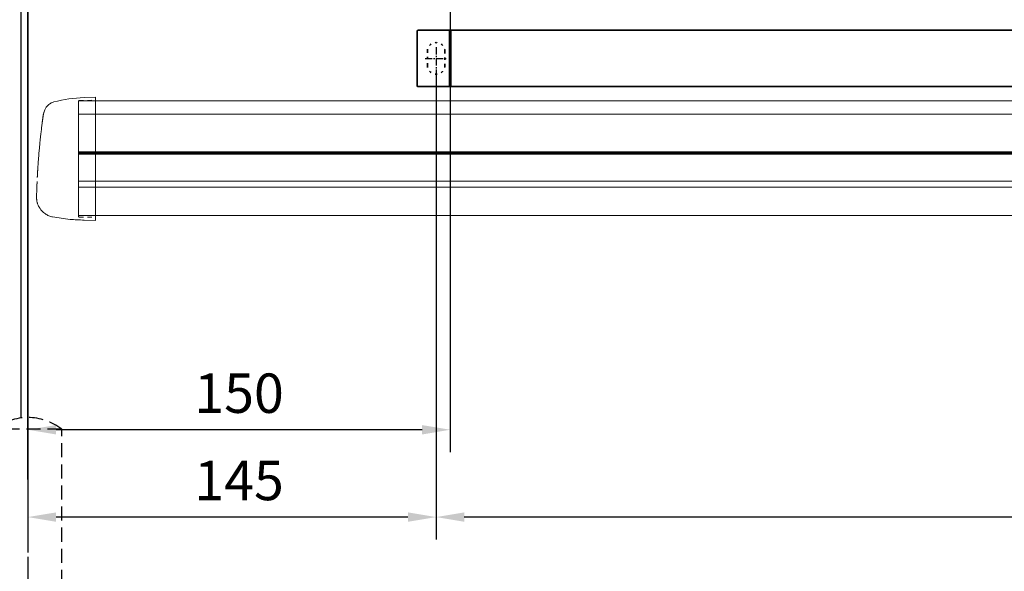
# Model space of a CAD drawing. Units: millimetres. Extents: x 0 to 1958, y 0 to 7243.
# Drawn here: x 176 to 525, y 1767 to 1963 of the extents above; entities that cross this region are included whole.
import ezdxf
from ezdxf import colors
from ezdxf.entities.mleader import LeaderData, LeaderLine
from ezdxf.math import Vec2, Vec3

# ---------------------------------------------------------------- set-up
doc = ezdxf.new("R2010")
doc.units = ezdxf.units.MM
for name, pattern in [('CENTERLINE', [30, 12, -1.5, 3, -1.5, 12]), ('HIDDEN', [4.5, 1.5, -1.5, 1.5]), ('MITTEX2', [4, 2.5, -0.5, 0.5, -0.5]), ('SHORT_DASH', [3, 0.75, -1.5, 0.75]), ('VERDECKTX2', [0.75, 0.5, -0.25])]:
    doc.linetypes.add(name, pattern=pattern)
for name, color, linetype in [('02_BEMASSUNG', 4, 'Continuous'), ('03_MITTELLINIE', 1, 'MITTEX2'), ('04_VERDECKT', 1, 'VERDECKTX2'), ('2', 7, 'Continuous'), ('3', 7, 'Continuous'), ('4', 7, 'Continuous'), ('Mass', 7, 'Continuous')]:
    doc.layers.add(name, color=color, linetype=linetype)
doc.styles.add('Bemassungstext (DORMA)', font='isocpeur.ttf')
doc.styles.get("Standard").update_dxf_attribs({"font": 'arial.ttf'})
doc.dimstyles.new('DORMA_M', dxfattribs={"dimtxt": 3.5, "dimasz": 2.5, "dimexe": 2, "dimexo": 0, "dimgap": 1.5, "dimtad": 1, "dimdec": 8, "dimtxsty": 'Bemassungstext (DORMA)', "dimcen": 0.1, "dimclrt": 256, "dimadec": 8, "dimazin": 2, "dimtfac": 1, "dimtdec": 8, "dimtmove": 0, "dimatfit": 3, "dimfxl": 1, "dimtolj": 1, "dimarcsym": 0})

# ---------------------------------------------------------------- blocks, each defined once
blk = doc.blocks.new('*D80')
at = {"layer": '02_BEMASSUNG', "color": 0, "lineweight": -2, "transparency": 16777216}
for p, q in [((328.44, 1976.71), (328.44, 1809.02)), ((178.44, 1799.39), (178.44, 1825.02)), ((318.44, 1817.02), (188.44, 1817.02))]:
    blk.add_line(p, q, dxfattribs=at)
at = {"layer": '02_BEMASSUNG', "color": 0, "transparency": 16777216}
for points in [[(188.44, 1818.68), (188.44, 1815.35), (178.44, 1817.02)], [(318.44, 1818.68), (318.44, 1815.35), (328.44, 1817.02)]]:
    blk.add_solid(points, dxfattribs=at)
at = {"layer": 'Defpoints', "color": 0, "transparency": 16777216}
for p in [(328.44, 1976.71), (178.44, 1817.02), (178.44, 1799.39)]:
    blk.add_point(p, dxfattribs=at)
at = {"layer": '02_BEMASSUNG', "transparency": 16777216, "insert": (253.44, 1830.02), "char_height": 14, "attachment_point": 5, "style": 'Bemassungstext (DORMA)'}
blk.add_mtext('\\A1;150', dxfattribs=at)
blk = doc.blocks.new('*U203')
at = {"color": 7, "linetype": 'Continuous', "lineweight": 35}
for p, q in [((-11.75, -47.21), (-11.75, -27.81)), ((-11.45, -27.51), (-0.25, -27.51)), ((-0.25, -27.51), (-0.25, -47.51)), ((0.25, -27.51), (0.25, -47.51)), ((440.25, -27.51), (0.25, -27.51)), ((-0.25, -28.01), (0.25, -28.01)), ((-0.25, -47.51), (-11.45, -47.51)), ((0.25, -47.01), (-0.25, -47.01)), ((440.25, -47.51), (0.25, -47.51))]:
    blk.add_line(p, q, dxfattribs=at)
at = {"color": 7, "linetype": 'SHORT_DASH', "lineweight": 35}
for p, q in [((-8.11, -39.96), (-8.11, -34.96)), ((-1.89, -34.96), (-1.89, -39.96))]:
    blk.add_line(p, q, dxfattribs=at)
at = {"color": 7, "linetype": 'Continuous', "lineweight": 35}
for centre, start, end in [((-11.45, -27.81), 90, 180), ((-11.45, -47.21), 180, 270)]:
    blk.add_arc(centre, 0.3, start, end, dxfattribs=at)
at = {"color": 7, "linetype": 'SHORT_DASH', "lineweight": 35}
for centre, start, end in [((-5, -35), 0, 180), ((-5, -40), 180, 0)]:
    blk.add_arc(centre, 3.11, start, end, dxfattribs=at)
at = {"layer": '03_MITTELLINIE'}
for p, q in [((-5, -33.55), (-5, -41.45)), ((-8.95, -37.5), (-1.05, -37.5))]:
    blk.add_line(p, q, dxfattribs=at)
blk = doc.blocks.new('*D81')
at = {"layer": '02_BEMASSUNG', "color": 0, "lineweight": -2, "transparency": 16777216}
for p, q in [((323.44, 1945.04), (323.44, 1777.99)), ((178.44, 1807.53), (178.44, 1777.99)), ((313.44, 1785.99), (188.44, 1785.99))]:
    blk.add_line(p, q, dxfattribs=at)
at = {"layer": '02_BEMASSUNG', "color": 0, "transparency": 16777216}
for points in [[(188.44, 1787.65), (188.44, 1784.32), (178.44, 1785.99)], [(313.44, 1787.65), (313.44, 1784.32), (323.44, 1785.99)]]:
    blk.add_solid(points, dxfattribs=at)
at = {"layer": 'Defpoints', "color": 0, "transparency": 16777216}
for p in [(323.44, 1945.04), (178.44, 1807.53), (178.44, 1785.99)]:
    blk.add_point(p, dxfattribs=at)
at = {"layer": '02_BEMASSUNG', "transparency": 16777216, "insert": (253.44, 1798.99), "char_height": 14, "attachment_point": 5, "style": 'Bemassungstext (DORMA)'}
blk.add_mtext('\\A1;145', dxfattribs=at)
blk = doc.blocks.new('*D82')
at = {"layer": '02_BEMASSUNG', "color": 0, "lineweight": -2, "transparency": 16777216}
for p, q in [((323.44, 1945.04), (323.44, 1777.99)), ((773.94, 1945.04), (773.94, 1777.99)), ((763.94, 1785.99), (333.44, 1785.99))]:
    blk.add_line(p, q, dxfattribs=at)
at = {"layer": '02_BEMASSUNG', "color": 0, "transparency": 16777216}
for points in [[(333.44, 1787.65), (333.44, 1784.32), (323.44, 1785.99)], [(763.94, 1787.65), (763.94, 1784.32), (773.94, 1785.99)]]:
    blk.add_solid(points, dxfattribs=at)
at = {"layer": 'Defpoints', "color": 0, "transparency": 16777216}
for p in [(323.44, 1945.04), (773.94, 1945.04), (323.44, 1785.99)]:
    blk.add_point(p, dxfattribs=at)
at = {"layer": '02_BEMASSUNG', "transparency": 16777216, "insert": (558.69, 1798.99), "char_height": 14, "attachment_point": 5, "style": 'Bemassungstext (DORMA)'}
blk.add_mtext('\\A1;451', dxfattribs=at)
blk = doc.blocks.new('Tür Frontansicht BGS - GS - DIN-R 1flg.')
at = {"layer": '03_MITTELLINIE', "ltscale": 8}
blk.add_line((102.5, -257.19), (102.5, -407.19), dxfattribs=at)
at = {"layer": '04_VERDECKT', "ltscale": 10}
blk.add_lwpolyline([(114.5, -267.19), (90.5, -267.19), (90.5, -397.19), (114.5, -397.19)], close=True, dxfattribs=at)
blk.add_arc((102.5, -282.58), 19.52, 52.0652, 127.9348, dxfattribs=at)
at = {"layer": '2', "color": 1, "linetype": 'CENTERLINE'}
blk.add_line((102.5, -134.84), (102.5, -223.38), dxfattribs=at)
at = {"layer": '3', "color": 1, "linetype": 'CENTERLINE'}
blk.add_line((102.5, -263), (102.5, -353), dxfattribs=at)
at = {"layer": '4', "color": 254, "linetype": 'Continuous'}
for p, q in [((100, -99.45), (100, -263)), ((102.5, -104.45), (102.5, -263))]:
    blk.add_line(p, q, dxfattribs=at)
blk = doc.blocks.new('Proseure Stirndeckel Standard Frontansicht')
at = {"color": 7, "linetype": 'Continuous', "lineweight": 15}
for p, q in [((0, 21.42), (-4.05, 21.28)), ((0, 16.22), (0, 21.42)), ((-18.64, 14.45), (-18.67, 14.29)), ((-18.63, 14.56), (-18.65, 14.45)), ((0, 8.09), (0, 16.22)), ((0, 0), (0, 8.09)), ((0, -8.13), (0, 0)), ((0, -22.39), (0, -11.88)), ((-15.23, -21.1), (-15.23, -21.1)), ((-4.05, -22.25), (0, -22.39))]:
    blk.add_line(p, q, dxfattribs=at)
at = {"color": 7, "linetype": 'HIDDEN', "lineweight": 0}
for p, q in [((-14.77, 19.73), (-14.77, 19.73)), ((-5.8, 20.25), (0, 20.35)), ((-18.67, 14.29), (-18.63, 14.54)), ((-20.23, -0.23), (-20.23, -0.23)), ((-6, -20.75), (-6, -20.67)), ((-5.8, -21.15), (0, -21.26))]:
    blk.add_line(p, q, dxfattribs=at)
for centre, start, end in [((-5.8, 20.05), 91, 180), ((-5.8, -20.95), 180, 269)]:
    blk.add_arc(centre, 0.2, start, end, dxfattribs=at)
at = {"color": 7, "linetype": 'Continuous', "lineweight": 15}
blk.add_open_spline([(-4.05, 21.28), (-7.67, 21.2), (-11.28, 20.67), (-14.77, 19.73)], degree=3, dxfattribs=at)
for points, knots in [([(-17.03, 18.4), (-17.1, 18.33), (-17.24, 18.18), (-17.49, 17.85), (-17.75, 17.43), (-18.02, 16.9), (-18.27, 16.28), (-18.39, 15.8), (-18.45, 15.56)], [0, 0, 0, 0, 0.136299, 0.291906, 0.456395, 0.629601, 0.811063, 1, 1, 1, 1]), ([(-17.04, 18.4), (-17.03, 18.4), (-16.89, 18.57), (-16.54, 18.86), (-16, 19.23), (-15.4, 19.53), (-14.98, 19.66), (-14.77, 19.73)], [0, 0, 0, 0, 0.004681, 0.253511, 0.502342, 0.751169, 1, 1, 1, 1]), ([(-18.98, 11.98), (-18.97, 12.06), (-18.95, 12.23), (-18.92, 12.47), (-18.89, 12.7), (-18.86, 12.92), (-18.82, 13.18), (-18.78, 13.46), (-18.74, 13.76), (-18.71, 14.04), (-18.68, 14.21), (-18.67, 14.29)], [0, 0, 0, 0, 0.089716, 0.17923, 0.268612, 0.357937, 0.447277, 0.585853, 0.72398, 0.861937, 1, 1, 1, 1]), ([(-18.63, 14.54), (-18.62, 14.65), (-18.57, 14.95), (-18.5, 15.29), (-18.45, 15.52), (-18.4, 15.77), (-18.36, 15.95), (-18.32, 16.11), (-18.31, 16.13), (-18.31, 16.14)], [0, 0, 0, 0, 0.113211, 0.30275, 0.416807, 0.486654, 0.66057, 0.830995, 1, 1, 1, 1]), ([(-19.8, 4.74), (-19.78, 4.93), (-19.74, 5.3), (-19.69, 5.85), (-19.63, 6.4), (-19.57, 6.94), (-19.51, 7.48), (-19.45, 8), (-19.38, 8.66), (-19.29, 9.42), (-19.19, 10.3), (-19.08, 11.15), (-19.01, 11.7), (-18.98, 11.98)], [0, 0, 0, 0, 0.07165, 0.1432, 0.21467, 0.286078, 0.357443, 0.428783, 0.500118, 0.625392, 0.750395, 0.87523, 1, 1, 1, 1]), ([(-20.42, -2.74), (-20.4, -2.5), (-20.37, -2.03), (-20.32, -1.33), (-20.27, -0.64), (-20.21, 0.05), (-20.16, 0.74), (-20.1, 1.42), (-20.04, 2.09), (-19.98, 2.76), (-19.92, 3.43), (-19.86, 4.09), (-19.82, 4.52), (-19.8, 4.74)], [0, 0, 0, 0, 0.091317, 0.182512, 0.2736, 0.364593, 0.455504, 0.546346, 0.637134, 0.72788, 0.818597, 0.9093, 1, 1, 1, 1]), ([(-20.61, -5.84), (-20.61, -5.72), (-20.59, -5.48), (-20.57, -5.13), (-20.55, -4.78), (-20.53, -4.43), (-20.51, -4.09), (-20.49, -3.74), (-20.47, -3.41), (-20.44, -3.07), (-20.43, -2.85), (-20.42, -2.74)], [0, 0, 0, 0, 0.1117116, 0.2230617, 0.3341403, 0.445038, 0.5558457, 0.6666547, 0.7775561, 0.888641, 1, 1, 1, 1]), ([(-20.93, -13.8), (-20.93, -13.75), (-20.92, -13.61), (-20.92, -13.25), (-20.9, -12.73), (-20.88, -12.09), (-20.86, -11.32), (-20.83, -10.64), (-20.82, -10.19), (-20.81, -10.06)], [0, 0, 0, 0, 0.103038, 0.269505, 0.436173, 0.603155, 0.770429, 0.937964, 1, 1, 1, 1]), ([(0, -8.13), (0, -8.13), (0, -8.13), (0, -8.13), (0, -8.48), (0, -9.18), (0, -10.18), (0, -11.1), (0, -11.64), (0, -11.88)], [-0.000019, -0.000019, -0.000019, -0.000019, 0, 0, 0, 0.25, 0.5, 0.75, 1.000001, 1.000001, 1.000001, 1.000001]), ([(-20.93, -13.77), (-20.93, -13.83), (-20.93, -13.95), (-20.94, -14.11), (-20.94, -14.25), (-20.93, -14.4), (-20.93, -14.53), (-20.92, -14.66), (-20.91, -14.84), (-20.88, -15.13), (-20.83, -15.49), (-20.75, -15.87), (-20.64, -16.28), (-20.5, -16.69), (-20.33, -17.09), (-20.15, -17.47), (-19.94, -17.83), (-19.7, -18.21), (-19.39, -18.64), (-18.97, -19.11), (-18.44, -19.61), (-17.85, -20.05), (-17.21, -20.43), (-16.56, -20.74), (-15.89, -20.97), (-15.44, -21.06), (-15.23, -21.1)], [0, 0, 0, 0, 0.075937, 0.140936, 0.195078, 0.238501, 0.271498, 0.2873, 0.302323, 0.335032, 0.360781, 0.390784, 0.423949, 0.456842, 0.489289, 0.521222, 0.55258, 0.584725, 0.624146, 0.671581, 0.726803, 0.789349, 0.84064, 0.8952, 0.952485, 1, 1, 1, 1]), ([(-15.24, -21.11), (-14.23, -21.28), (-12.17, -21.65), (-9.27, -21.97), (-6.55, -22.18), (-4.88, -22.22), (-4.05, -22.25)], [0, 0, 0, 0, 0.272723, 0.555646, 0.777923, 1, 1, 1, 1])]:
    blk.add_open_spline(points, degree=3, knots=knots, dxfattribs=at)
at = {"color": 7, "linetype": 'HIDDEN', "lineweight": 0}
for points in [[(-6, 15.21), (-6, 18.32), (-6, 20.05), (-6, 20.05)], [(-6, 8.62), (-6, 11), (-6, 13.21), (-6, 15.21)], [(-6, -0.02), (-6, 2.99), (-6, 5.88), (-6, 8.62)], [(-6, -8.12), (-6, -5.31), (-6, -2.53), (-6, -0.02)], [(-6, -10.84), (-6, -10.13), (-6, -9.14), (-6, -8.12)], [(-6, -20.63), (-6, -19.61), (-6, -16.18), (-6, -10.84)], [(-5.99, -19.86), (-5.99, -19.7), (-5.99, -19.49), (-5.99, -19.23)]]:
    blk.add_open_spline(points, degree=3, dxfattribs=at)
for points, knots in [([(-6, -2.3), (-6, -2.3), (-6, -2.29), (-6, -2.29), (-6, -2.31), (-6, -2.38), (-6, -2.53), (-6, -2.75), (-6, -3.01), (-6, -3.32), (-6, -3.64), (-6, -3.97), (-6, -4.27), (-6, -4.54), (-6, -4.75), (-6, -4.91), (-6, -4.98), (-6, -5), (-6, -4.98), (-6, -4.94), (-6, -4.92)], [0, 0, 0, 0, 0.021815, 0.043763, 0.06598, 0.134397, 0.202926, 0.267338, 0.331858, 0.399388, 0.467027, 0.534556, 0.602196, 0.666608, 0.731129, 0.799549, 0.868079, 0.91219, 0.955792, 1, 1, 1, 1]), ([(-6, -2.3), (-6, -2.3), (-6, -2.3), (-6, -2.38), (-6, -2.53), (-6, -2.75), (-6, -3.02), (-6, -3.32), (-6, -3.64), (-6, -3.97), (-6, -4.27), (-6, -4.54), (-6, -4.76), (-6, -4.91), (-6, -4.99), (-6, -4.99), (-6, -4.98)], [0, 0, 0, 0, 0.044305, 0.120253, 0.196201, 0.27215, 0.348098, 0.424047, 0.499996, 0.575945, 0.651894, 0.727843, 0.803793, 0.879742, 0.955692, 1, 1, 1, 1]), ([(-20.81, -10.06), (-20.8, -9.86), (-20.78, -9.33), (-20.74, -8.35), (-20.68, -7.16), (-20.64, -6.28), (-20.61, -5.84)], [0, 0, 0, 0, 0.172859, 0.447864, 0.723383, 1, 1, 1, 1]), ([(-20.91, -13.16), (-20.91, -13.23), (-20.92, -13.46), (-20.93, -13.74), (-20.93, -13.98), (-20.94, -14.09), (-20.94, -14.06), (-20.93, -13.97), (-20.93, -13.83), (-20.93, -13.8)], [0, 0, 0, 0, 0.071241, 0.243824, 0.416542, 0.589119, 0.761609, 0.934267, 1, 1, 1, 1]), ([(-6, -20.75), (-6, -20.81), (-6, -20.93), (-6, -20.94), (-6, -20.95)], [0, 0, 0, 0, 0.51923, 1, 1, 1, 1])]:
    blk.add_open_spline(points, degree=3, knots=knots, dxfattribs=at)
blk = doc.blocks.new('*U109')
at = {"color": 7, "linetype": 'Continuous', "lineweight": 15}
for p, q in [((-127, -15.01), (589.63, -15.02)), ((-127, -18.85), (-127, -15.01)), ((-127, -26.97), (-127, -18.85)), ((-127, -35.07), (-127, -26.97)), ((589.63, -33.77), (-127, -33.76)), ((-127, -43.2), (-127, -35.07)), ((-127, -55.83), (-127, -46.95)), ((-127, -55.83), (589.63, -55.84))]:
    blk.add_line(p, q, dxfattribs=at)
at = {"color": 8, "linetype": 'Continuous', "lineweight": 15}
for p, q in [((-127, -19.85), (589.63, -19.86)), ((-127, -33.2), (589.63, -33.21)), ((-127, -33.47), (589.63, -33.48)), ((589.63, -34.01), (-127, -34)), ((589.63, -43.67), (-127, -43.65)), ((589.63, -45.79), (-127, -45.78))]:
    blk.add_line(p, q, dxfattribs=at)
at = {"color": 7, "linetype": 'Continuous', "lineweight": 15}
blk.add_open_spline([(-127, -43.2), (-127, -43.78), (-127, -44.93), (-127, -46.19), (-127, -46.78), (-127, -46.95)], degree=3, knots=[0, 0, 0, 0, 0.414818, 0.829641, 1, 1, 1, 1], dxfattribs=at)
blk.add_blockref('Proseure Stirndeckel Standard Frontansicht', (-121, -35.21))
blk = doc.blocks.new('*D188')
at = {"layer": '02_BEMASSUNG', "color": 0, "lineweight": -2, "transparency": 16777216}
for p, q in [((-150, -35.18), (-150, 90.79)), ((-104.75, 35), (-104.75, 90.79)), ((-140, 82.79), (-114.75, 82.79)), ((-104.75, 82.79), (-64.55, 82.79))]:
    blk.add_line(p, q, dxfattribs=at)
at = {"layer": '02_BEMASSUNG', "color": 0, "transparency": 16777216}
for points in [[(-140, 84.45), (-140, 81.12), (-150, 82.79)], [(-114.75, 84.45), (-114.75, 81.12), (-104.75, 82.79)]]:
    blk.add_solid(points, dxfattribs=at)
at = {"layer": 'Defpoints', "color": 0, "transparency": 16777216}
for p in [(-104.75, 82.79), (-104.75, 35), (-150, -35.18)]:
    blk.add_point(p, dxfattribs=at)
at = {"layer": '02_BEMASSUNG', "transparency": 16777216, "insert": (-79.65, 95.79), "char_height": 14, "attachment_point": 5, "style": 'Bemassungstext (DORMA)'}
blk.add_mtext('\\A1;45', dxfattribs=at)
blk = doc.blocks.new('*D192')
at = {"layer": '02_BEMASSUNG', "color": 0, "lineweight": -2, "transparency": 16777216}
for p, q in [((-150, -65.81), (-150, 114.82)), ((-44, 4.23), (-44, 114.82)), ((-54, 106.82), (-140, 106.82))]:
    blk.add_line(p, q, dxfattribs=at)
at = {"layer": '02_BEMASSUNG', "color": 0, "transparency": 16777216}
for points in [[(-140, 108.49), (-140, 105.15), (-150, 106.82)], [(-54, 108.49), (-54, 105.15), (-44, 106.82)]]:
    blk.add_solid(points, dxfattribs=at)
at = {"layer": 'Defpoints', "color": 0, "transparency": 16777216}
for p in [(-150, 106.82), (-44, 4.23), (-150, -65.81)]:
    blk.add_point(p, dxfattribs=at)
at = {"layer": '02_BEMASSUNG', "transparency": 16777216, "insert": (-97, 119.82), "char_height": 14, "attachment_point": 5, "style": 'Bemassungstext (DORMA)'}
blk.add_mtext('\\A1;106', dxfattribs=at)
blk = doc.blocks.new('*D189')
at = {"layer": '02_BEMASSUNG', "color": 0, "lineweight": -2, "transparency": 16777216}
for p, q in [((-150, -169), (-150, 138.94)), ((-135, 114.32), (-135, 138.94)), ((-160, 130.94), (-196, 130.94)), ((-135, 130.94), (-150, 130.94)), ((-125, 130.94), (-115, 130.94)), ((-135, 70), (-135, 99.32))]:
    blk.add_line(p, q, dxfattribs=at)
at = {"layer": '02_BEMASSUNG', "color": 0, "transparency": 16777216}
for points in [[(-160, 132.61), (-160, 129.28), (-150, 130.94)], [(-125, 132.61), (-125, 129.28), (-135, 130.94)]]:
    blk.add_solid(points, dxfattribs=at)
at = {"layer": 'Defpoints', "color": 0, "transparency": 16777216}
for p in [(-135, 130.94), (-135, 70), (-150, -169)]:
    blk.add_point(p, dxfattribs=at)
at = {"layer": '02_BEMASSUNG', "transparency": 16777216, "insert": (-183, 143.94), "char_height": 14, "attachment_point": 5, "style": 'Bemassungstext (DORMA)'}
blk.add_mtext('\\A1;15', dxfattribs=at)
blk = doc.blocks.new('*U186')
at = {"layer": '02_BEMASSUNG'}
for base, p1, p2, override, picture, middle in [((-135.0000001, 130.94237599), (-150.00007898, -169.000003), (-135.0000001, 70.0000003), {"dimdec": 1}, '*D189', (-183.00007898, 130.94237599)), ((-149.99999455, 106.81932415), (-44.00008601, 4.22587175), (-149.99999455, -65.8082924), {"dimdec": 1}, '*D192', (-97.00004028, 106.81932415)), ((-104.74976054, 82.78582141), (-149.99999455, -35.18067585), (-104.74976054, 35.00000015), {"dimdec": 0}, '*D188', (-79.64976054, 82.78582141))]:
    dim = blk.add_linear_dim(base=base, p1=p1, p2=p2, dimstyle='DORMA_M', override=override, dxfattribs=at)
    dim.commit()
    dim.dimension.update_dxf_attribs({"geometry": picture, "text_midpoint": middle, "dimtype": 128})

msp = doc.modelspace()

# ---------------------------------------------------------------- block references
msp.add_blockref('*U186', (328.44216649, 1986.49183408))
at = {"layer": '02_BEMASSUNG'}
for name, p in [('Tür Frontansicht BGS - GS - DIN-R 1flg.', (75.94208499, 2084.41857811)), ('*U109', (323.44216811, 1948.99179052))]:
    msp.add_blockref(name, p, dxfattribs=at)
at = {"layer": 'Mass'}
msp.add_blockref('*U203', (328.44216639, 1986.49183408), dxfattribs=at)

# ---------------------------------------------------------------- dimensions: what is measured, and where the dimension line sits
at = {"layer": '02_BEMASSUNG'}
for base, p1, p2, override, picture, middle in [((178.44217194, 1817.01735727), (328.44208551, 1976.71383204), (178.44217194, 1799.38974073), {"dimdec": 1}, '*D80', (253.44212872, 1817.01735727)), ((178.44217194, 1785.98781769), (323.44216734, 1945.0442286), (178.44217194, 1807.52892084), {"dimdec": 1}, '*D81', (253.44212872, 1785.98781769)), ((323.44216734, 1785.98781769), (773.94216811, 1945.0442286), (323.44216734, 1945.0442286), {"dimdec": 0}, '*D82', (558.69216811, 1785.98781769))]:
    dim = msp.add_linear_dim(base=base, p1=p1, p2=p2, dimstyle='DORMA_M', override=override, dxfattribs=at)
    dim.commit()
    dim.dimension.update_dxf_attribs({"geometry": picture, "text_midpoint": middle, "dimtype": 160})

# ---------------------------------------------------------------- leaders
ml = msp.add_multileader_mtext('Standard', dxfattribs=at)
ml.set_content('UK Zarge', color=256)
ml.set_leader_properties()
ml.build(insert=Vec2(0, 0))
ml.multileader.update_dxf_attribs({"text_right_attachment_type": 6, "dogleg_length": 0.36, "arrow_head_size": 10})
ctx = ml.context
ctx.base_point, ctx.char_height, ctx.arrow_head_size, ctx.plane_origin = Vec3(89.10210927, 1961.15826164), 10, 10, Vec3(181.67519212, 1966.40026251)
ctx.right_attachment, ctx.text_align_type = 6, 2
notes = []
notes.append((ctx, [(0, (1, 1, 0), (151.56579276, 1954.68827528), (-1, 0), 0.36, [(0, [(203.08799616, 1984.96812237)], 0, [])])]))
ctx.mtext.insert, ctx.mtext.alignment, ctx.mtext.flow_direction = Vec3(149.20579276, 1967.628248), 3, 5
for ctx, leaders in notes:
    for number, flags, end, landing, length, lines in leaders:
        leader = LeaderData()
        leader.index, (leader.has_last_leader_line, leader.has_dogleg_vector, leader.attachment_direction) = number, flags
        leader.last_leader_point, leader.dogleg_vector, leader.dogleg_length = Vec3(end), Vec3(landing), length
        for number, points, colour, breaks in lines:
            line = LeaderLine()
            line.index, line.vertices, line.color, line.breaks = number, Vec3.list(points), colors.encode_raw_color(colour), breaks
            leader.lines.append(line)
        ctx.leaders.append(leader)

doc.saveas('drawing.dxf')
